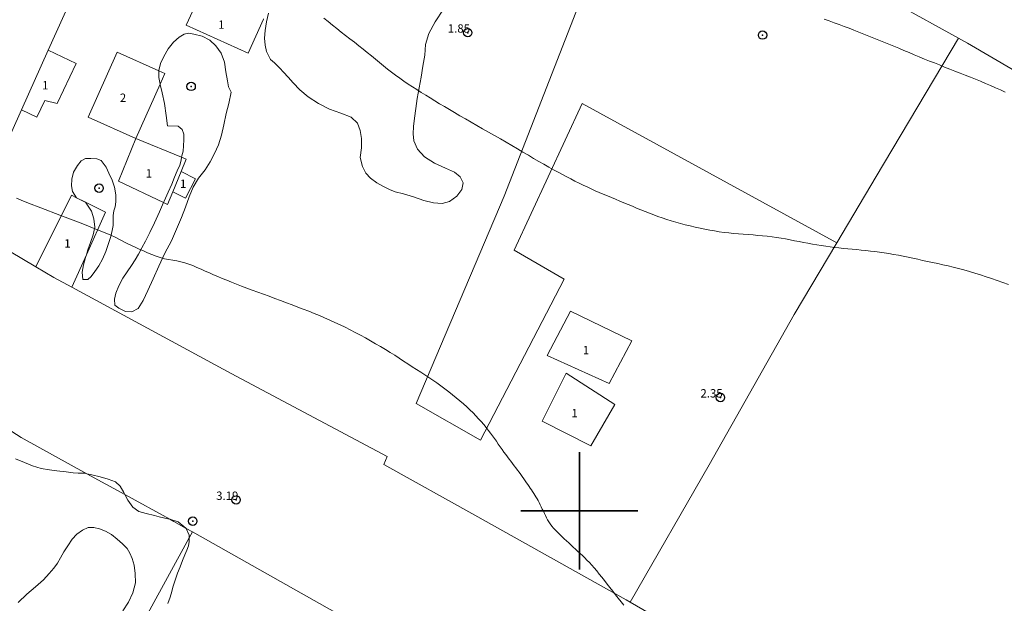
# Model space of a CAD drawing. Extents: x 508387 to 509637, y 1828151 to 1828961.
# Drawn here: x 508633 to 508751, y 1828789 to 1828859 of the extents above; entities that cross this region are included whole.
import ezdxf

# ---------------------------------------------------------------- set-up
doc = ezdxf.new("R2010")
doc.units = 0
doc.header["$MEASUREMENT"] = 0
doc.header["$PDMODE"] = 32
doc.header["$PDSIZE"] = -0.37
for name, color, linetype in [('1TODAS1K', 7, 'Continuous'), ('ARBOLES', 90, 'Continuous'), ('CONSTRUCCION', 7, 'Continuous'), ('COTA FOTOGRAMETRICA', 10, 'Continuous'), ('CULTIVO', 7, 'Continuous'), ('CURVA INTERMEDIA', 17, 'Continuous'), ('MANZANA', 7, 'Continuous'), ('PALMERA', 7, 'Continuous'), ('POSTE', 7, 'Continuous'), ('PREDIO', 7, 'Continuous'), ('SIMBOLO GRADICULA', 7, 'Continuous')]:
    doc.layers.add(name, color=color, linetype=linetype)
doc.styles.add('WMF-Times New Roman0', font='TIMES.TTF')
doc.linetypes.add('ZIGZAG', pattern='A,0.00254,-5.08,[131,ltypeshp.shx,S=5.08,R=0,X=-5.08,Y=0],-10.16,[131,ltypeshp.shx,S=5.08,R=180,X=5.08,Y=0],-5.08', length=20.32254)

msp = doc.modelspace()

# ---------------------------------------------------------------- linework, layer by layer
at = {"layer": 'ARBOLES', "color": 3, "linetype": 'ZIGZAG', "lineweight": 9, "ltscale": 0.05}
for points in [[(508683.764, 1828859.868), (508682.778, 1828858.362), (508682.019, 1828856.958), (508681.635, 1828855.629), (508681.523, 1828854.353), (508681.307, 1828853.055), (508681.119, 1828851.745), (508680.849, 1828850.467), (508680.616, 1828849.206), (508680.47, 1828848.006), (508680.307, 1828846.844), (508680.206, 1828845.846), (508680.131, 1828844.996), (508680.242, 1828844.137), (508680.68, 1828843.152), (508681.521, 1828842.233), (508682.713, 1828841.493), (508684.023, 1828840.897), (508685.097, 1828840.422), (508685.758, 1828839.854), (508686.106, 1828839.124), (508685.96, 1828838.332), (508685.367, 1828837.524), (508684.504, 1828836.912), (508683.593, 1828836.665), (508682.585, 1828836.738), (508681.437, 1828837.021), (508680.195, 1828837.466), (508678.986, 1828837.836), (508678.003, 1828838.056), (508677.329, 1828838.346), (508676.611, 1828838.684), (508675.815, 1828839.146), (508675.051, 1828839.691), (508674.492, 1828840.282), (508674.083, 1828841.098), (508673.834, 1828842.167), (508673.959, 1828843.313), (508673.981, 1828844.434), (508673.837, 1828845.369), (508673.514, 1828846.246), (508672.758, 1828846.976), (508671.526, 1828847.449), (508670.147, 1828847.946), (508668.831, 1828848.608), (508667.622, 1828849.386), (508666.63, 1828850.238), (508665.812, 1828851.054), (508665.203, 1828851.758), (508664.645, 1828852.349), (508664.203, 1828852.833), (508663.589, 1828853.445), (508663.126, 1828853.874), (508662.612, 1828854.825), (508662.459, 1828855.574), (508662.404, 1828856.412), (508662.472, 1828857.328), (508662.61, 1828858.342), (508662.879, 1828859.37)], [(508649.91, 1828850.905), (508649.768, 1828851.713), (508649.767, 1828852.512), (508649.767, 1828852.529), (508649.973, 1828853.393), (508650.353, 1828854.22), (508650.895, 1828855.143), (508651.515, 1828855.941), (508652.209, 1828856.523), (508652.792, 1828856.896), (508653.297, 1828856.985), (508653.942, 1828856.863), (508654.925, 1828856.643), (508655.841, 1828856.166), (508656.58, 1828855.474), (508657.219, 1828854.601), (508657.599, 1828853.545), (508657.779, 1828852.377), (508657.963, 1828851.301), (508658.098, 1828850.59), (508658.423, 1828849.963), (508658.121, 1828848.603), (508657.817, 1828847.401), (508657.525, 1828846.068), (508657.266, 1828844.817), (508656.89, 1828843.674), (508656.425, 1828842.627), (508655.917, 1828841.629), (508655.309, 1828840.7), (508654.513, 1828839.687), (508653.88, 1828838.611), (508653.401, 1828837.444), (508652.966, 1828836.229), (508652.456, 1828834.981), (508651.893, 1828833.595), (508651.276, 1828832.231), (508650.485, 1828830.744), (508649.767, 1828829.198), (508649.086, 1828827.669), (508648.458, 1828826.277), (508647.904, 1828825.077), (508647.296, 1828824.148), (508646.545, 1828823.746), (508645.804, 1828823.779), (508644.976, 1828824.159), (508644.53, 1828824.55), (508644.46, 1828825.268), (508644.64, 1828825.984), (508645.003, 1828826.849), (508645.47, 1828827.738), (508645.987, 1828828.513), (508646.521, 1828829.25), (508646.941, 1828829.937), (508647.324, 1828830.606), (508647.738, 1828831.358), (508648.183, 1828832.192), (508648.702, 1828833.218), (508649.263, 1828834.353), (508649.86, 1828835.663), (508650.344, 1828836.781), (508650.408, 1828836.928), (508650.894, 1828838.029), (508651.316, 1828838.967), (508651.641, 1828839.815), (508651.963, 1828840.571), (508652.28, 1828841.234), (508652.418, 1828841.841), (508652.488, 1828842.183), (508652.525, 1828842.365), (508652.67, 1828842.906), (508652.726, 1828843.544), (508652.749, 1828844.258), (508652.761, 1828844.944), (508652.573, 1828845.518), (508652.088, 1828845.893), (508650.792, 1828845.95), (508650.633, 1828847.173), (508650.455, 1828848.592), (508650.159, 1828849.867), (508649.916, 1828850.871), (508649.91, 1828850.905)], [(508640.991, 1828836.83), (508640.985, 1828836.838), (508639.934, 1828837.358), (508639.453, 1828838.084), (508639.345, 1828838.785), (508639.361, 1828839.564), (508639.584, 1828840.39), (508640.046, 1828841.186), (508640.49, 1828841.769), (508641.003, 1828842.043), (508641.635, 1828842.052), (508642.365, 1828841.992), (508642.885, 1828841.792), (508643.49, 1828840.995), (508643.783, 1828840.286), (508644.192, 1828839.47), (508644.488, 1828838.603), (508644.642, 1828837.696), (508644.643, 1828836.879), (508644.542, 1828836.289), (508644.408, 1828835.776), (508644.329, 1828835.241), (508644.331, 1828834.675), (508644.313, 1828834.054), (508644.202, 1828833.437), (508644.032, 1828832.748), (508643.761, 1828831.879), (508643.432, 1828830.938), (508643.047, 1828830.017), (508642.612, 1828829.211), (508642.137, 1828828.545), (508641.666, 1828827.972), (508641.269, 1828827.591), (508640.675, 1828827.599), (508640.603, 1828828.474), (508640.781, 1828829.348), (508641.024, 1828830.228), (508641.114, 1828830.55), (508641.278, 1828831.136), (508641.587, 1828832.022), (508641.933, 1828832.925), (508642.132, 1828833.854), (508642.009, 1828834.843), (508641.724, 1828835.737), (508641.334, 1828836.358), (508640.991, 1828836.83)], [(508632.66, 1828806.212), (508633.717, 1828805.775), (508634.692, 1828805.369), (508635.698, 1828805.046), (508636.702, 1828804.881), (508637.57, 1828804.768), (508638.715, 1828804.642), (508639.544, 1828804.513), (508640.127, 1828804.477), (508640.879, 1828804.472), (508641.165, 1828804.414), (508641.753, 1828804.294), (508642.753, 1828804.036), (508643.715, 1828803.761), (508644.574, 1828803.463), (508645.153, 1828802.926), (508645.583, 1828802.165), (508645.712, 1828801.918), (508646.054, 1828801.262), (508646.648, 1828800.438), (508647.385, 1828799.904), (508648.238, 1828799.671), (508649.238, 1828799.413), (508649.817, 1828799.285), (508650.855, 1828799.044), (508651.067, 1828798.979), (508652.091, 1828798.664), (508653.005, 1828797.936), (508653.028, 1828797.884), (508653.393, 1828797.065), (508653.395, 1828796.769), (508653.398, 1828796.341), (508653.291, 1828795.817), (508653.092, 1828795.297), (508652.871, 1828794.722), (508652.592, 1828794.075), (508652.298, 1828793.309), (508652.004, 1828792.542), (508651.758, 1828791.82), (508651.428, 1828790.879), (508651.322, 1828790.355), (508651.124, 1828789.677), (508650.83, 1828788.91)], [(508645.474, 1828788.045), (508646.151, 1828789.072), (508646.674, 1828790.191), (508646.978, 1828791.393), (508646.935, 1828792.508), (508646.812, 1828793.498), (508646.578, 1828794.278), (508646.301, 1828794.95), (508645.972, 1828795.484), (508645.431, 1828796.037), (508644.77, 1828796.605), (508644.098, 1828797.145), (508643.411, 1828797.566), (508642.661, 1828797.822), (508642.011, 1828798.009), (508641.341, 1828797.983), (508640.632, 1828797.689), (508639.98, 1828797.217), (508639.396, 1828796.594), (508638.878, 1828795.819), (508638.41, 1828795.088), (508638.017, 1828794.391), (508637.645, 1828793.748), (508637.218, 1828793.127), (508636.661, 1828792.493), (508635.996, 1828791.743), (508635.05, 1828790.913), (508633.99, 1828790.032), (508632.953, 1828789.048)]]:
    msp.add_lwpolyline(points, dxfattribs=at)
at = {"layer": 'CONSTRUCCION', "lineweight": 9, "elevation": 0.056}
for points in [[(508662.269, 1828858.69), (508662.254, 1828858.657), (508660.42, 1828854.598), (508653.037, 1828857.935), (508654.886, 1828862.027)], [(508636.553, 1828854.967), (508639.882, 1828853.391), (508637.621, 1828848.616), (508636.145, 1828848.973), (508635.197, 1828846.973), (508633.354, 1828847.846)], [(508647.016, 1828844.431), (508641.325, 1828846.975), (508644.794, 1828854.735), (508649.767, 1828852.512), (508650.485, 1828852.191), (508649.91, 1828850.905), (508647.016, 1828844.431)], [(508647.016, 1828844.431), (508644.956, 1828839.333), (508650.344, 1828836.781), (508650.813, 1828836.559), (508651.436, 1828838.076)], [(508652.427, 1828840.49), (508653.031, 1828841.96), (508652.488, 1828842.183), (508647.016, 1828844.431)], [(508651.436, 1828838.076), (508652.427, 1828840.49)], [(508651.436, 1828838.076), (508652.966, 1828837.295), (508654.149, 1828839.611), (508652.427, 1828840.49)], [(508635.065, 1828829.126), (508639.33, 1828837.66), (508639.934, 1828837.358), (508640.991, 1828836.83), (508643.381, 1828835.636), (508641.114, 1828830.55), (508639.391, 1828826.684)], [(508696.14, 1828818.538), (508698.954, 1828823.831), (508706.287, 1828820.267), (508703.582, 1828815.18), (508696.14, 1828818.538)], [(508695.549, 1828810.695), (508698.443, 1828816.416), (508704.222, 1828812.675), (508701.376, 1828807.747), (508695.549, 1828810.695)]]:
    msp.add_lwpolyline(points, dxfattribs=at)
at = {"layer": 'COTA FOTOGRAMETRICA'}
for p in [(508686.673, 1828857.057, 1.85), (508716.853, 1828813.513, 2.346), (508659.001, 1828801.289, 3.192)]:
    msp.add_point(p, dxfattribs=at)
at = {"layer": 'CULTIVO', "color": 70, "lineweight": 13, "elevation": 0.056}
msp.add_lwpolyline([(508730.763, 1828831.989), (508700.329, 1828848.615), (508692.199, 1828831.103), (508698.178, 1828827.617), (508688.209, 1828808.423), (508680.497, 1828812.794), (508691.002, 1828837.56), (508699.598, 1828859.478), (508705.652, 1828875.126)], dxfattribs=at)
at = {"layer": 'CURVA INTERMEDIA', "color": 17, "linetype": 'Continuous', "lineweight": 9}
for points, elevation in [([(508751.264, 1828826.994), (508750.582, 1828827.235), (508749.909, 1828827.472), (508749.241, 1828827.705), (508748.578, 1828827.931), (508747.916, 1828828.15), (508747.256, 1828828.36), (508746.599, 1828828.559), (508745.949, 1828828.746), (508745.305, 1828828.919), (508744.669, 1828829.079), (508744.041, 1828829.226), (508743.421, 1828829.364), (508742.808, 1828829.495), (508742.201, 1828829.623), (508741.601, 1828829.75), (508741.008, 1828829.877), (508740.421, 1828830.004), (508739.84, 1828830.13), (508739.263, 1828830.253), (508738.688, 1828830.372), (508738.115, 1828830.486), (508737.546, 1828830.592), (508736.98, 1828830.691), (508736.419, 1828830.78), (508735.864, 1828830.861), (508735.315, 1828830.932), (508734.77, 1828830.996), (508734.227, 1828831.054), (508733.683, 1828831.109), (508733.141, 1828831.162), (508732.602, 1828831.212), (508732.069, 1828831.26), (508731.54, 1828831.31), (508731.013, 1828831.366), (508730.486, 1828831.432), (508729.959, 1828831.504), (508729.431, 1828831.581), (508728.899, 1828831.659), (508728.367, 1828831.74), (508727.835, 1828831.826), (508727.304, 1828831.918), (508726.775, 1828832.015), (508726.245, 1828832.117), (508725.714, 1828832.223), (508725.18, 1828832.329), (508724.644, 1828832.433), (508724.106, 1828832.531), (508723.563, 1828832.619), (508723.014, 1828832.697), (508722.456, 1828832.762), (508721.891, 1828832.816), (508721.32, 1828832.865), (508720.744, 1828832.911), (508720.166, 1828832.957), (508719.587, 1828833.001), (508719.008, 1828833.046), (508718.43, 1828833.095), (508717.855, 1828833.152), (508717.284, 1828833.221), (508716.715, 1828833.3), (508716.146, 1828833.389), (508715.572, 1828833.487), (508714.995, 1828833.595), (508714.413, 1828833.714), (508713.825, 1828833.845), (508713.238, 1828833.985), (508712.657, 1828834.132), (508712.086, 1828834.281), (508711.526, 1828834.436), (508710.977, 1828834.598), (508710.439, 1828834.769), (508709.911, 1828834.948), (508709.393, 1828835.133), (508708.882, 1828835.321), (508708.375, 1828835.514), (508707.867, 1828835.712), (508707.356, 1828835.915), (508706.843, 1828836.122), (508706.331, 1828836.333), (508705.823, 1828836.545), (508705.319, 1828836.756), (508704.82, 1828836.965), (508704.326, 1828837.169), (508703.835, 1828837.37), (508703.347, 1828837.572), (508702.86, 1828837.776), (508702.375, 1828837.985), (508701.892, 1828838.198), (508701.41, 1828838.417), (508700.93, 1828838.642), (508700.449, 1828838.871), (508699.966, 1828839.106), (508699.48, 1828839.346), (508698.989, 1828839.594), (508698.49, 1828839.852), (508697.979, 1828840.121), (508697.452, 1828840.403), (508696.903, 1828840.701), (508696.335, 1828841.015), (508695.75, 1828841.344), (508695.15, 1828841.689), (508694.536, 1828842.048), (508693.907, 1828842.417), (508693.264, 1828842.797), (508692.607, 1828843.183), (508691.938, 1828843.576), (508691.257, 1828843.973), (508690.565, 1828844.373), (508689.864, 1828844.774), (508689.157, 1828845.175), (508688.45, 1828845.574), (508687.749, 1828845.972), (508687.061, 1828846.369), (508686.388, 1828846.76), (508685.733, 1828847.143), (508685.098, 1828847.516), (508684.482, 1828847.88), (508683.886, 1828848.234), (508683.307, 1828848.582), (508682.743, 1828848.924), (508682.192, 1828849.261), (508681.649, 1828849.595), (508681.114, 1828849.927), (508680.585, 1828850.259), (508680.062, 1828850.593), (508679.545, 1828850.93), (508679.038, 1828851.271), (508678.542, 1828851.619), (508678.056, 1828851.975), (508677.574, 1828852.341), (508677.095, 1828852.719), (508676.615, 1828853.107), (508676.135, 1828853.5), (508675.65, 1828853.895), (508675.161, 1828854.292), (508674.665, 1828854.691), (508674.161, 1828855.094), (508673.647, 1828855.499), (508673.126, 1828855.905), (508672.599, 1828856.31), (508672.07, 1828856.718), (508671.544, 1828857.129), (508671.027, 1828857.546), (508670.514, 1828857.963), (508670.002, 1828858.375), (508669.486, 1828858.775)], 2.006), ([(508750.874, 1828849.959), (508750.296, 1828850.224), (508749.709, 1828850.488), (508749.116, 1828850.75), (508748.519, 1828851.009), (508747.919, 1828851.263), (508747.319, 1828851.511), (508746.716, 1828851.754), (508746.106, 1828851.995), (508745.488, 1828852.236), (508744.867, 1828852.478), (508744.248, 1828852.718), (508743.639, 1828852.959), (508743.034, 1828853.199), (508742.431, 1828853.437), (508741.824, 1828853.674), (508741.214, 1828853.913), (508740.604, 1828854.158), (508739.993, 1828854.413), (508739.384, 1828854.672), (508738.776, 1828854.933), (508738.17, 1828855.19), (508737.565, 1828855.443), (508736.963, 1828855.691), (508736.362, 1828855.936), (508735.763, 1828856.178), (508735.164, 1828856.418), (508734.565, 1828856.658), (508733.97, 1828856.895), (508733.379, 1828857.128), (508732.796, 1828857.356), (508732.216, 1828857.578), (508731.637, 1828857.797), (508731.052, 1828858.015), (508730.459, 1828858.233), (508729.853, 1828858.455), (508729.23, 1828858.684)], 1.021), ([(508705.316, 1828788.715), (508704.983, 1828789.128), (508704.647, 1828789.549), (508704.312, 1828789.974), (508703.981, 1828790.4), (508703.653, 1828790.825), (508703.33, 1828791.245), (508703.01, 1828791.657), (508702.694, 1828792.059), (508702.382, 1828792.446), (508702.075, 1828792.818), (508701.774, 1828793.172), (508701.479, 1828793.504), (508701.193, 1828793.813), (508700.913, 1828794.103), (508700.637, 1828794.377), (508700.364, 1828794.639), (508700.092, 1828794.894), (508699.822, 1828795.145), (508699.551, 1828795.395), (508699.28, 1828795.646), (508699.006, 1828795.898), (508698.73, 1828796.15), (508698.455, 1828796.404), (508698.183, 1828796.658), (508697.918, 1828796.913), (508697.66, 1828797.168), (508697.408, 1828797.421), (508697.163, 1828797.673), (508696.931, 1828797.923), (508696.717, 1828798.172), (508696.527, 1828798.423), (508696.359, 1828798.673), (508696.21, 1828798.922), (508696.076, 1828799.169), (508695.951, 1828799.417), (508695.827, 1828799.671), (508695.698, 1828799.933), (508695.568, 1828800.199), (508695.44, 1828800.463), (508695.319, 1828800.722), (508695.2, 1828800.971), (508695.078, 1828801.209), (508694.948, 1828801.434), (508694.813, 1828801.649), (508694.678, 1828801.859), (508694.544, 1828802.068), (508694.412, 1828802.275), (508694.279, 1828802.484), (508694.142, 1828802.693), (508694.001, 1828802.906), (508693.854, 1828803.123), (508693.699, 1828803.347), (508693.535, 1828803.578), (508693.362, 1828803.819), (508693.18, 1828804.07), (508692.991, 1828804.328), (508692.799, 1828804.59), (508692.607, 1828804.852), (508692.414, 1828805.115), (508692.222, 1828805.377), (508692.029, 1828805.639), (508691.833, 1828805.903), (508691.631, 1828806.168), (508691.421, 1828806.439), (508691.204, 1828806.717), (508690.985, 1828807.008), (508690.764, 1828807.315), (508690.542, 1828807.634), (508690.319, 1828807.96), (508690.092, 1828808.287), (508689.86, 1828808.615), (508689.623, 1828808.943), (508689.378, 1828809.271), (508689.124, 1828809.602), (508688.858, 1828809.938), (508688.579, 1828810.282), (508688.284, 1828810.632), (508687.972, 1828810.985), (508687.644, 1828811.338), (508687.298, 1828811.69), (508686.934, 1828812.042), (508686.552, 1828812.395), (508686.153, 1828812.749), (508685.736, 1828813.109), (508685.301, 1828813.474), (508684.852, 1828813.841), (508684.393, 1828814.205), (508683.927, 1828814.562), (508683.456, 1828814.91), (508682.982, 1828815.248), (508682.508, 1828815.577), (508682.029, 1828815.9), (508681.544, 1828816.219), (508681.049, 1828816.538), (508680.546, 1828816.861), (508680.037, 1828817.189), (508679.524, 1828817.525), (508679.005, 1828817.867), (508678.478, 1828818.212), (508677.94, 1828818.557), (508677.389, 1828818.903), (508676.824, 1828819.249), (508676.242, 1828819.594), (508675.648, 1828819.938), (508675.047, 1828820.28), (508674.445, 1828820.619), (508673.841, 1828820.953), (508673.237, 1828821.278), (508672.633, 1828821.594), (508672.026, 1828821.9), (508671.418, 1828822.196), (508670.806, 1828822.483), (508670.19, 1828822.761), (508669.571, 1828823.03), (508668.948, 1828823.291), (508668.318, 1828823.546), (508667.678, 1828823.798), (508667.025, 1828824.053), (508666.361, 1828824.309), (508665.686, 1828824.568), (508665.002, 1828824.83), (508664.313, 1828825.091), (508663.625, 1828825.348), (508662.939, 1828825.598), (508662.259, 1828825.842), (508661.587, 1828826.082), (508660.926, 1828826.322), (508660.279, 1828826.561), (508659.649, 1828826.8), (508659.039, 1828827.037), (508658.451, 1828827.271), (508657.887, 1828827.501), (508657.348, 1828827.726), (508656.826, 1828827.945), (508656.315, 1828828.162), (508655.808, 1828828.378), (508655.305, 1828828.595), (508654.806, 1828828.814), (508654.313, 1828829.036), (508653.826, 1828829.249), (508653.345, 1828829.438), (508652.869, 1828829.593), (508652.394, 1828829.716), (508651.913, 1828829.814), (508651.423, 1828829.894), (508650.927, 1828829.974), (508650.428, 1828830.075), (508649.929, 1828830.212), (508649.431, 1828830.382), (508648.929, 1828830.576), (508648.426, 1828830.787), (508647.924, 1828831.005), (508647.431, 1828831.225), (508646.953, 1828831.44), (508646.495, 1828831.65), (508646.065, 1828831.854), (508645.667, 1828832.052), (508645.303, 1828832.242), (508644.975, 1828832.423), (508644.626, 1828832.615), (508643.965, 1828832.92), (508642.642, 1828833.465), (508640.473, 1828834.312), (508637.939, 1828835.286), (508635.686, 1828836.149), (508634.199, 1828836.722), (508633.329, 1828837.064), (508632.764, 1828837.29)], 3.017)]:
    msp.add_lwpolyline(points, dxfattribs=dict(at, elevation=elevation))
at = {"layer": 'MANZANA', "lineweight": 18, "elevation": 0.056}
for points in [[(508627.953, 1828923.041), (508642.969, 1828914.706), (508654.491, 1828908.151), (508659.607, 1828905.483), (508659.96, 1828905.299), (508671.081, 1828898.27), (508669.916, 1828896.299), (508672.152, 1828895.185), (508674.423, 1828894.052), (508679.749, 1828891.397), (508693.807, 1828882.613), (508705.652, 1828875.126), (508706.823, 1828874.386), (508708.478, 1828876.734), (508745.284, 1828856.396), (508746.384, 1828855.788), (508777.888, 1828837.392)], [(508659.607, 1828905.483), (508659.96, 1828905.299), (508671.081, 1828898.27), (508669.916, 1828896.299), (508672.152, 1828895.185), (508674.423, 1828894.052), (508679.749, 1828891.397), (508693.807, 1828882.613), (508705.652, 1828875.126), (508706.823, 1828874.386), (508708.478, 1828876.734), (508745.284, 1828856.396)], [(508745.284, 1828856.396), (508746.384, 1828855.788), (508777.888, 1828837.392), (508793.398, 1828828.243), (508797.068, 1828826.078), (508814.375, 1828813.802), (508809.768, 1828807.679)], [(508722.316, 1828779.702), (508706.07, 1828789.073), (508705.578, 1828789.357), (508687.514, 1828799.489), (508676.637, 1828805.514), (508677.042, 1828806.489), (508658.421, 1828816.395), (508639.391, 1828826.684), (508637.225, 1828827.855), (508635.065, 1828829.126), (508627.06, 1828833.836)], [(508706.07, 1828789.073), (508705.578, 1828789.357), (508687.514, 1828799.489), (508676.637, 1828805.514), (508677.042, 1828806.489), (508658.421, 1828816.395), (508639.391, 1828826.684), (508637.225, 1828827.855), (508635.065, 1828829.126), (508627.06, 1828833.836)], [(508639.391, 1828826.684), (508637.225, 1828827.855), (508635.065, 1828829.126)], [(508625.976, 1828813.416), (508633.31, 1828808.725), (508641.165, 1828804.414), (508645.712, 1828801.918), (508651.067, 1828798.979), (508651.546, 1828798.716), (508653.028, 1828797.884), (508653.776, 1828797.464), (508669.889, 1828788.414)], [(508653.776, 1828797.464), (508653.028, 1828797.884), (508651.546, 1828798.716), (508651.067, 1828798.979), (508645.712, 1828801.918), (508641.165, 1828804.414), (508633.31, 1828808.725), (508625.976, 1828813.416)], [(508681.089, 1828782.192), (508669.889, 1828788.414), (508653.776, 1828797.464)], [(508774.127, 1828750.269), (508764.942, 1828755.344), (508742.846, 1828767.651), (508722.316, 1828779.702), (508706.07, 1828789.073)]]:
    msp.add_lwpolyline(points, dxfattribs=at)
at = {"layer": 'PALMERA'}
for p in [(508721.889, 1828856.768), (508653.627, 1828850.641), (508642.627, 1828838.5)]:
    msp.add_point(p, dxfattribs=at)
at = {"layer": 'POSTE'}
msp.add_point((508653.821, 1828798.754), dxfattribs=at)
at = {"layer": 'PREDIO', "lineweight": 13, "elevation": 0.056}
for points in [[(508627.06, 1828833.836), (508633.354, 1828847.846), (508636.553, 1828854.967), (508639.418, 1828861.344), (508640.85, 1828864.531), (508643.121, 1828869.586), (508646.996, 1828878.042), (508655.145, 1828895.825), (508656.424, 1828898.617), (508659.607, 1828905.483)], [(508706.07, 1828789.073), (508715.503, 1828805.49), (508725.675, 1828823.412), (508730.763, 1828831.989), (508735.448, 1828839.886), (508745.284, 1828856.396)], [(508633.354, 1828847.846), (508636.553, 1828854.967)], [(508631.874, 1828757.645), (508633.508, 1828760.514), (508636.369, 1828765.537), (508643.499, 1828778.722), (508653.395, 1828796.769), (508653.776, 1828797.464)]]:
    msp.add_lwpolyline(points, dxfattribs=at)
at = {"layer": 'SIMBOLO GRADICULA', "color": 5}
for points in [[(508700, 1828807), (508700, 1828800)], [(508707, 1828800), (508700, 1828800), (508700, 1828807)], [(508700, 1828800), (508693, 1828800)], [(508693, 1828800), (508700, 1828800), (508700, 1828793)], [(508700, 1828793), (508700, 1828800), (508707, 1828800)]]:
    msp.add_lwpolyline(points, dxfattribs=at)

# ---------------------------------------------------------------- texts
at = {"layer": '1TODAS1K', "style": 'WMF-Times New Roman0'}
for s, p in [('1', (508656.858, 1828857.517)), ('1.85', (508684.288, 1828857.057)), ('1', (508635.829, 1828850.286)), ('2', (508645.11, 1828848.788)), ('1', (508648.19, 1828839.765)), ('1', (508652.286, 1828838.53)), ('1', (508638.469, 1828831.401)), ('1', (508700.421, 1828818.67)), ('2.35', (508714.468, 1828813.513)), ('1', (508699.058, 1828811.143)), ('3.19', (508656.616, 1828801.289))]:
    msp.add_text(s, height=1, dxfattribs=at).set_placement(p)

doc.saveas('drawing.dxf')
